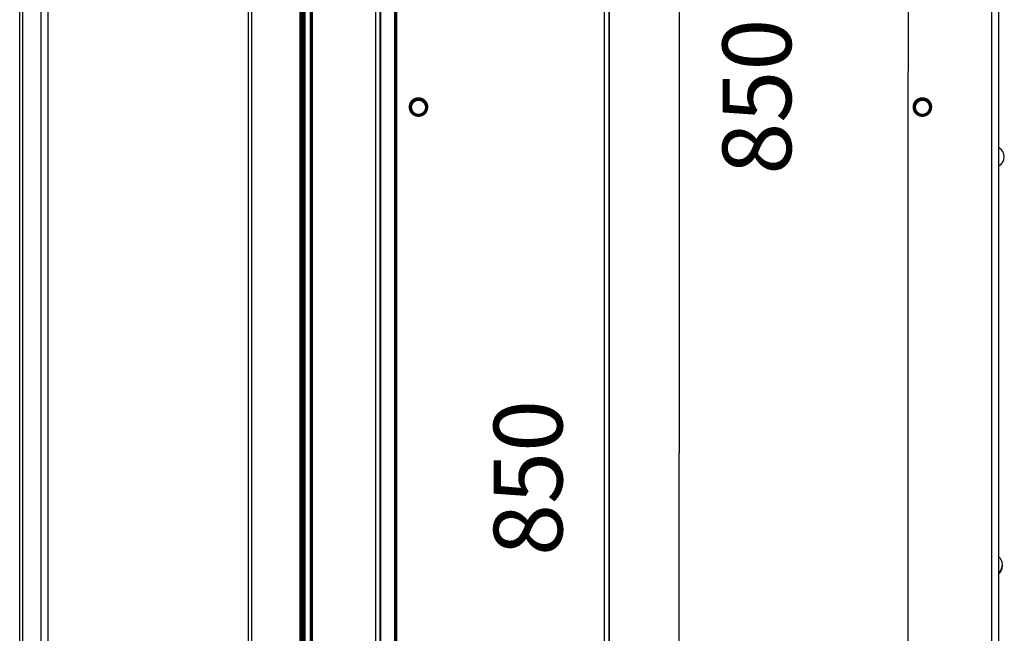
# Model space of a CAD drawing. Extents: x -255 to 1067, y -953 to 1035.
# Drawn here: x 249 to 464, y 277 to 411 of the extents above; entities that cross this region are included whole.
import ezdxf

# ---------------------------------------------------------------- set-up
doc = ezdxf.new("R2010")
doc.units = 0
doc.layers.get('0').update_dxf_attribs({"linetype": 'CONTINUOUS'})
doc.layers.add('1', color=7, linetype='CONTINUOUS')
doc.layers.add('2', color=7, linetype='CONTINUOUS')
doc.styles.get("Standard").update_dxf_attribs({"font": 'monotxt.shx'})
doc.dimstyles.new('DSTYLE1', dxfattribs={"dimtxt": 15, "dimasz": 15, "dimexe": 3.06, "dimexo": 1.53, "dimgap": 1.53, "dimtad": 1, "dimdec": 0, "dimzin": 11, "dimcen": 0.09, "dimazin": 3, "dimtp": 1, "dimtm": 1, "dimtfac": 1, "dimtdec": 4, "dimtofl": 0, "dimtmove": 0, "dimatfit": 3, "dimtolj": 1, "dimtzin": 0})
doc.dimstyles.new('DSTYLE2', dxfattribs={"dimtxt": 15, "dimasz": 15, "dimexe": 0.6, "dimexo": 0.3, "dimgap": 0.3, "dimtad": 1, "dimdec": 0, "dimzin": 11, "dimcen": 0.09, "dimazin": 3, "dimtp": 1, "dimtm": 1, "dimtfac": 1, "dimtdec": 4, "dimtofl": 0, "dimtmove": 0, "dimatfit": 3, "dimtolj": 1, "dimtzin": 0})

# ---------------------------------------------------------------- blocks, each defined once
blk = doc.blocks.new('_AH1')
at = {"color": 0, "linetype": 'CONTINUOUS'}
for p, q in [((-1, 0.166667), (0, 0)), ((-1, 0.166667), (-1, -0.166667)), ((0, 0), (-1, -0.166667)), ((0, 0), (-1, 0))]:
    blk.add_line(p, q, dxfattribs=at)
at = {"layer": '1', "color": 7, "linetype": 'CONTINUOUS'}
for p, q in [((-1, 0.166667), (0, 0)), ((-1, 0.166667), (-1, -0.166667)), ((0, 0), (-1, -0.166667)), ((0, 0), (-1, 0))]:
    blk.add_line(p, q, dxfattribs=at)
blk = doc.blocks.new('*D19704')
at = {"layer": '2', "color": 1, "linetype": 'CONTINUOUS'}
for p, q in [((325.09464, 751.81745), (395.78222, 751.81745)), ((392.78222, 751.81745), (392.78222, 316.02654)), ((392.78222, -99.102205), (392.78222, 316.02654)), ((323.70745, -99.102205), (395.78222, -99.102205))]:
    blk.add_line(p, q, dxfattribs=at)
at = {"layer": '2', "color": 1, "xscale": 15, "yscale": 15, "zscale": 15}
for p, rotation in [((392.78222, 751.81745), 90), ((392.78222, -99.102205), 270)]:
    blk.add_blockref('_AH1', p, dxfattribs=dict(at, rotation=rotation))
blk = doc.blocks.new('*D44136')
at = {"layer": '5', "color": 1, "linetype": 'CONTINUOUS'}
for p, q in [((375.04399, 835.06426), (445.73559, 835.06426)), ((442.73559, 835.06426), (442.73559, 399.27335)), ((442.73559, -15.855394), (442.73559, 399.27335)), ((373.6568, -15.855394), (445.73559, -15.855394))]:
    blk.add_line(p, q, dxfattribs=at)
at = {"layer": '5', "color": 1, "xscale": 15, "yscale": 15, "zscale": 15}
for p, rotation in [((442.73559, 835.06426), 90), ((442.73559, -15.855394), 270)]:
    blk.add_blockref('_AH1', p, dxfattribs=dict(at, rotation=rotation))

msp = doc.modelspace()

# ---------------------------------------------------------------- linework, layer by layer
at = {"layer": '2', "color": 30, "linetype": 'CONTINUOUS'}
for p, q in [((253.40001, 965.46813), (253.40001, 118.66837)), ((255.00001, 118.66717), (255.00001, 965.46693))]:
    msp.add_line(p, q, dxfattribs=at)
at = {"layer": '2', "color": 7, "linetype": 'CONTINUOUS'}
for p, q in [((326.47173, 749.01185), (326.47173, 120.60881)), ((327.43401, 749.01185), (327.43401, 120.60881)), ((327.63143, 120.60881), (327.63143, 749.20927)), ((248.80181, 120.60881), (248.80181, 734.45036)), ((249.5199, 120.60881), (249.5199, 734.45036))]:
    msp.add_line(p, q, dxfattribs=at)
at = {"layer": '2', "color": 30, "linetype": 'CONTINUOUS', "const_width": 0.7}
for points in [[(310.22119, 36.390636), (310.22119, 486.59064)], [(310.85575, 486.59064), (310.85575, 36.390636)], [(312.45695, 36.390636), (312.45695, 486.59064)], [(330.85694, 487.39064), (330.85694, 35.590636)]]:
    msp.add_lwpolyline(points, dxfattribs=at)
at = {"layer": '2', "color": 1, "linetype": 'CONTINUOUS', "const_width": 0.7}
for points in [[(337.65538, 391.54062, 1), (334.05538, 391.54062)], [(447.65534, 391.54062, 1), (444.05535, 391.54062)], [(334.05538, 391.54062, 1), (337.65538, 391.54062)], [(444.05535, 391.54062, 1), (447.65534, 391.54062)]]:
    msp.add_lwpolyline(points, format="xyb", dxfattribs=at)
at = {"layer": '2', "color": 6, "linetype": 'CONTINUOUS', "const_width": 0.7}
for points in [[(335.08622, 393.05303, 0.020067844), (334.96263, 392.98455)], [(335.21453, 393.11144, 0.020081534), (335.08622, 393.05303)], [(335.34645, 393.15885, 0.020022959), (335.21453, 393.11144)], [(335.48052, 393.19553, 0.019943194), (335.34645, 393.15885)], [(335.61547, 393.22096, 0.019722394), (335.48052, 393.19553)], [(335.75, 393.23583, 0.019555319), (335.61547, 393.22096)], [(335.88287, 393.24005, 0.019192158), (335.75, 393.23583)], [(336.01307, 393.2346, 0.018945006), (335.88287, 393.24005)], [(336.13949, 393.21973, 0.018460203), (336.01307, 393.2346)], [(336.26152, 393.19659, 0.018157462), (336.13949, 393.21973)], [(336.37829, 393.16566, 0.017591255), (336.26152, 393.19659)], [(336.48944, 393.12815, 0.017228175), (336.37829, 393.16566)], [(336.5943, 393.08467, 0.016634325), (336.48944, 393.12815)], [(336.69329, 393.0362, 0.016238947), (336.5943, 393.08467)], [(336.78688, 392.98286, 0.015317367), (336.69329, 393.0362)], [(445.10839, 393.06416, 0.021738603), (444.97379, 392.99113)], [(445.24852, 393.12469, 0.021758288), (445.10839, 393.06416)], [(445.39231, 393.17279, 0.021709566), (445.24852, 393.12469)], [(445.53819, 393.20765, 0.02151657), (445.39231, 393.17279)], [(445.68442, 393.22996, 0.021356923), (445.53819, 393.20765)], [(445.82938, 393.2395, 0.020976408), (445.68442, 393.22996)], [(445.97171, 393.23742, 0.02070573), (445.82938, 393.2395)], [(446.10993, 393.224, 0.020147539), (445.97171, 393.23742)], [(446.24323, 393.20064, 0.019821531), (446.10993, 393.224)], [(446.3705, 393.16795, 0.019193067), (446.24323, 393.20064)], [(446.4911, 393.12751, 0.0187268), (446.3705, 393.16795)], [(446.60419, 393.08015, 0.017953238), (446.4911, 393.12751)], [(446.71071, 393.02682, 0.017621176), (446.60419, 393.08015)], [(446.81164, 392.9674, 0.016631476), (446.71071, 393.02682)], [(334.12334, 391.49018, 0.011410994), (334.13362, 391.33318)], [(334.13708, 391.70907, 0.017713546), (334.12646, 391.59827)], [(334.13362, 391.33318, 0.022068763), (334.14561, 391.21187)], [(334.1554, 391.82279, 0.016076156), (334.13708, 391.70907)], [(334.14561, 391.21187, 0.01333538), (334.1592, 391.13107)], [(334.18176, 391.93859, 0.015671296), (334.1554, 391.82279)], [(334.1592, 391.13107, 0.0046989222), (334.1754, 391.0665)], [(334.1754, 391.0665, 0.01040931), (334.19543, 390.99503)], [(334.21726, 392.05558, 0.016905601), (334.18176, 391.93859)], [(334.19543, 390.99503, 0.013159392), (334.2192, 390.91894)], [(334.26196, 392.1728, 0.017472858), (334.21726, 392.05558)], [(334.2192, 390.91894, 0.011621397), (334.24671, 390.84436)], [(334.24671, 390.84436, 0.010922579), (334.27793, 390.77103)], [(334.31654, 392.28925, 0.017905934), (334.26196, 392.1728)], [(334.38079, 392.40386, 0.018177814), (334.31654, 392.28925)], [(334.45518, 392.51533, 0.018727826), (334.38079, 392.40386)], [(334.5391, 392.62258, 0.019005904), (334.45518, 392.51533)], [(334.63263, 392.72417, 0.01939801), (334.5391, 392.62258)], [(334.7348, 392.81918, 0.019586639), (334.63263, 392.72417)], [(334.84522, 392.90618, 0.019854047), (334.7348, 392.81918)], [(334.96263, 392.98455, 0.019961105), (334.84522, 392.90618)], [(336.87771, 392.92327, 0.015612338), (336.78688, 392.98286)], [(336.96793, 392.85542, 0.01588124), (336.87771, 392.92327)], [(337.05668, 392.77944, 0.015605695), (336.96793, 392.85542)], [(337.1424, 392.69506, 0.016587193), (337.05668, 392.77944)], [(337.22424, 392.60261, 0.017181699), (337.1424, 392.69506)], [(337.30114, 392.50178, 0.017680188), (337.22424, 392.60261)], [(337.37224, 392.39328, 0.017911694), (337.30114, 392.50178)], [(337.4362, 392.27726, 0.018394713), (337.37224, 392.39328)], [(337.4922, 392.15452, 0.018840289), (337.4362, 392.27726)], [(337.48324, 390.83833, 0.042808417), (337.56805, 391.05653)], [(337.53894, 392.02554, 0.019606141), (337.4922, 392.15452)], [(337.57631, 391.89221, 0.01933132), (337.53894, 392.02554)], [(337.56805, 391.05653, 0.02520913), (337.60485, 391.20772)], [(337.6033, 391.75569, 0.018514372), (337.57631, 391.89221)], [(337.61854, 391.61482, 0.020281933), (337.6033, 391.75569)], [(337.60485, 391.20772, 0.0080642629), (337.61572, 391.33262)], [(337.61572, 391.33262, 0.01880158), (337.62077, 391.46996)], [(337.62077, 391.46996, 0.023896509), (337.61854, 391.61482)], [(444.1233, 391.49018, 0.012464832), (444.13547, 391.31944)], [(444.13954, 391.728, 0.019420322), (444.12697, 391.60756)], [(444.13547, 391.31944, 0.024001225), (444.14969, 391.18746)], [(444.16127, 391.85179, 0.017520374), (444.13954, 391.728)], [(444.14969, 391.18746, 0.014544919), (444.16585, 391.09946)], [(444.19261, 391.9778, 0.017039136), (444.16127, 391.85179)], [(444.16585, 391.09946, 0.0052436592), (444.18513, 391.02913)], [(444.18513, 391.02913, 0.0114269), (444.20901, 390.95138)], [(444.23489, 392.10484, 0.018486472), (444.19261, 391.9778)], [(444.20901, 390.95138, 0.014400966), (444.23736, 390.86874)], [(444.28815, 392.23165, 0.019142996), (444.23489, 392.10484)], [(444.23736, 390.86874, 0.012755027), (444.2702, 390.78795)], [(444.35317, 392.35691, 0.019639185), (444.28815, 392.23165)], [(444.42958, 392.4792, 0.019939165), (444.35317, 392.35691)], [(444.5178, 392.59681, 0.020555156), (444.42958, 392.4792)], [(444.61693, 392.70839, 0.02085109), (444.5178, 392.59681)], [(444.7268, 392.81211, 0.021257291), (444.61693, 392.70839)], [(444.84601, 392.90693, 0.021435462), (444.7268, 392.81211)], [(444.97379, 392.99113, 0.021667879), (444.84601, 392.90693)], [(446.90965, 392.90032, 0.016885883), (446.81164, 392.9674)], [(447.00672, 392.82334, 0.017361042), (446.90965, 392.90032)], [(447.10162, 392.73667, 0.017140155), (447.00672, 392.82334)], [(447.19234, 392.64012, 0.018251269), (447.10162, 392.73667)], [(447.2778, 392.53417, 0.018911382), (447.19234, 392.64012)], [(447.35657, 392.41861, 0.019446357), (447.2778, 392.53417)], [(447.42757, 392.29439, 0.019751121), (447.35657, 392.41861)], [(447.48908, 392.16192, 0.020422082), (447.42757, 392.29439)], [(447.54034, 392.02261, 0.020708255), (447.48908, 392.16192)], [(447.49577, 390.83437, 0.020261163), (447.54261, 390.97169)], [(447.57983, 391.87742, 0.021051092), (447.54034, 392.02261)], [(447.54261, 390.97169, 0.025179726), (447.58377, 391.12029)], [(447.60708, 391.72794, 0.021370304), (447.57983, 391.87742)], [(447.58377, 391.12029, 0.022095081), (447.61, 391.27095)], [(447.62087, 391.57555, 0.021952636), (447.60708, 391.72794)], [(447.61, 391.27095, 0.020627358), (447.622, 391.42258)], [(447.622, 391.42258, 0.021609105), (447.62087, 391.57555)], [(334.27793, 390.77103, 0.011696803), (334.31314, 390.69774)], [(334.31314, 390.69774, 0.012057527), (334.35223, 390.62489)], [(334.35223, 390.62489, 0.012059398), (334.39535, 390.55318)], [(334.39535, 390.55318, 0.012086875), (334.44234, 390.48284)], [(334.44234, 390.48284, 0.012282635), (334.49331, 390.41415)], [(334.49331, 390.41415, 0.012381022), (334.54804, 390.34734)], [(334.54804, 390.34734, 0.012477317), (334.60658, 390.28285)], [(334.60658, 390.28285, 0.012528062), (334.66863, 390.22086)], [(334.66863, 390.22086, 0.012605414), (334.73418, 390.16178)], [(334.73418, 390.16178, 0.01263957), (334.80289, 390.10576)], [(334.80289, 390.10576, 0.012671973), (334.87466, 390.05318)], [(334.87466, 390.05318, 0.012679566), (334.94911, 390.00415)], [(334.94911, 390.00415, 0.012672568), (335.02607, 389.95901)], [(335.02607, 389.95901, 0.012655826), (335.10516, 389.91779)], [(335.10516, 389.91779, 0.012607849), (335.18614, 389.88081)], [(335.18614, 389.88081, 0.012566596), (335.26861, 389.84799)], [(335.26861, 389.84799, 0.012479621), (335.35229, 389.8196)], [(335.35229, 389.8196, 0.01241525), (335.4368, 389.7955)], [(335.4368, 389.7955, 0.012291868), (335.52184, 389.77589)], [(335.52184, 389.77589, 0.012206054), (335.60707, 389.76056)], [(335.60707, 389.76056, 0.012049694), (335.69214, 389.74963)], [(335.69214, 389.74963, 0.011945057), (335.77678, 389.74285)], [(335.77678, 389.74285, 0.011760822), (335.86066, 389.74027)], [(335.86066, 389.74027, 0.011638912), (335.94354, 389.74159)], [(335.94354, 389.74159, 0.011428784), (336.02511, 389.74682)], [(336.02511, 389.74682, 0.011296323), (336.10522, 389.75561)], [(336.10522, 389.75561, 0.011074543), (336.18356, 389.76794)], [(336.18356, 389.76794, 0.010921138), (336.26006, 389.78345)], [(336.26006, 389.78345, 0.010662176), (336.33445, 389.80206)], [(336.33445, 389.80206, 0.010534868), (336.40668, 389.82344)], [(336.40668, 389.82344, 0.010335615), (336.47654, 389.84746)], [(336.47654, 389.84746, 0.010097371), (336.54409, 389.87383)], [(336.54409, 389.87383, 0.00971083), (336.60917, 389.90245)], [(336.60917, 389.90245, 0.009816887), (336.67165, 389.93288)], [(336.67165, 389.93288, 0.0096843611), (336.73142, 389.965)], [(336.73142, 389.965, 0.0096300851), (336.78968, 389.99928)], [(336.78968, 389.99928, 0.010248059), (336.84754, 390.03645)], [(336.84754, 390.03645, 0.010129003), (336.90502, 390.07664)], [(336.90502, 390.07664, 0.0094047557), (336.96192, 390.12011)], [(337.35518, 390.56117, 0.021834659), (337.48324, 390.83833)], [(444.2702, 390.78795, 0.012009306), (444.30746, 390.70876)], [(444.30746, 390.70876, 0.012850048), (444.34946, 390.62995)], [(444.34946, 390.62995, 0.013238519), (444.39604, 390.552)], [(444.39604, 390.552, 0.013240112), (444.44736, 390.47576)], [(444.44736, 390.47576, 0.013265828), (444.50316, 390.40151)], [(444.50316, 390.40151, 0.013466083), (444.56355, 390.32965)], [(444.56355, 390.32965, 0.013562026), (444.6282, 390.26046)], [(444.6282, 390.26046, 0.013646072), (444.6971, 390.19448)], [(444.6971, 390.19448, 0.013684557), (444.76984, 390.13192)], [(444.76984, 390.13192, 0.013736479), (444.84632, 390.07328)], [(444.84632, 390.07328, 0.013753635), (444.92607, 390.0187)], [(444.92607, 390.0187, 0.013753658), (445.00889, 389.96864)], [(445.00889, 389.96864, 0.013729234), (445.09428, 389.92314)], [(445.09428, 389.92314, 0.013658477), (445.18195, 389.8826)], [(445.18195, 389.8826, 0.013631902), (445.27139, 389.84696)], [(445.27139, 389.84696, 0.013580186), (445.36223, 389.81652)], [(445.36223, 389.81652, 0.013426117), (445.45403, 389.79115)], [(445.45403, 389.79115, 0.013098005), (445.5464, 389.77106)], [(445.5464, 389.77106, 0.013248717), (445.63879, 389.75597)], [(445.63879, 389.75597, 0.013603794), (445.73075, 389.74599)], [(447.01826, 390.16671, 0.02231142), (447.22043, 390.39178)], [(447.22043, 390.39178, 0.04231132), (447.36542, 390.57581)], [(447.36542, 390.57581, 0.025648444), (447.44654, 390.71268)], [(447.44654, 390.71268, 0.009823649), (447.49577, 390.83437)]]:
    msp.add_lwpolyline(points, format="xyb", dxfattribs=at)
for points in [[(334.12334, 391.49018), (334.12646, 391.59827)], [(444.1233, 391.49018), (444.12697, 391.60756)], [(337.01829, 390.16671), (336.96192, 390.12011)], [(445.82235, 389.74093), (445.73075, 389.74599)]]:
    msp.add_lwpolyline(points, dxfattribs=at)
at = {"layer": '5', "color": 7, "linetype": 'CONTINUOUS'}
for p, q in [((376.42108, 832.25866), (376.42108, 203.85562)), ((377.38336, 832.25866), (377.38336, 203.85562)), ((377.58078, 203.85562), (377.58078, 832.45608)), ((298.75116, 203.85562), (298.75116, 817.69717)), ((299.46925, 203.85562), (299.46925, 817.69717))]:
    msp.add_line(p, q, dxfattribs=at)
at = {"layer": '8', "color": 30, "linetype": 'CONTINUOUS'}
for p, q in [((460.95623, 1006.4725), (460.95623, 159.6727)), ((462.55623, 159.6715), (462.55623, 1006.4713))]:
    msp.add_line(p, q, dxfattribs=at)
at = {"layer": '8', "color": 211, "linetype": 'CONTINUOUS'}
for p, q in [((463.74288, 380.65088), (463.74288, 380.65107)), ((463.74291, 380.6554), (463.74291, 380.65557))]:
    msp.add_line(p, q, dxfattribs=at)
for centre, radius, start, end in [((461.54161, 380.66215), 2.201306, 0, 62.553778), ((461.54161, 380.66215), 2.201306, 297.44622, 360), ((461.54161, 380.65091), 2.201306, 297.44622, 360), ((463.4019, 380.65136), 0.340979, 359.98404, 360.01596), ((463.4021, 380.66948), 0.341259, 356.97124, 357.00318), ((463.40174, 380.65116), 0.341142, 359.98404, 360.01596), ((463.40272, 380.65211), 0.340168, 359.984, 360.016), ((463.40231, 380.65173), 0.340578, 359.98402, 360.01598), ((463.40252, 380.65193), 0.34037, 359.98401, 360.01599), ((463.42082, 380.67019), 0.322574, 356.80416, 356.83618), ((463.40358, 380.65287), 0.339315, 359.98396, 360.01604), ((463.40311, 380.65249), 0.339785, 359.98398, 360.01602), ((463.42201, 380.65343), 0.320887, 359.98393, 360.01607), ((463.40374, 380.65325), 0.339157, 359.98395, 360.01605), ((463.40499, 380.6714), 0.338381, 356.9711, 357.00332), ((463.40372, 380.65305), 0.339181, 359.98395, 360.01605), ((463.40334, 380.65267), 0.339563, 359.98397, 360.01603), ((463.37911, 380.65474), 0.363795, 359.98504, 360.01496), ((463.40435, 380.6538), 0.338555, 359.98392, 360.01608), ((463.40303, 380.65456), 0.339876, 359.98399, 360.01601), ((463.42988, 380.65437), 0.313026, 359.98353, 360.01647), ((463.40247, 380.654), 0.340436, 359.98401, 360.01599), ((463.05138, 380.65632), 0.691527, 359.98219, 360.01781), ((463.39844, 380.65531), 0.344469, 359.98503, 360.01497), ((463.49105, 380.65594), 0.25186, 359.9636, 360.0364), ((463.46673, 380.65513), 0.276181, 359.98029, 360.01971), ((463.4056, 380.65418), 0.337311, 359.98386, 360.01614), ((463.45819, 380.65567), 0.284723, 359.97887, 360.02113), ((463.41349, 380.65494), 0.329423, 359.98348, 360.01652), ((461.14161, 291.6337), 2.201306, 0, 50.012074), ((461.14161, 291.6337), 2.201306, 309.98793, 360), ((461.14161, 291.58574), 2.201306, 309.98793, 360), ((461.14161, 291.38491), 2.201306, 309.98793, 360), ((461.14161, 291.33695), 2.201306, 309.98793, 360), ((461.14161, 291.38491), 2.201306, 0, 2.6145057), ((461.14161, 291.58574), 2.201306, 0, 0.62415604), ((461.14161, 291.33695), 2.201306, 0, 0.62415604)]:
    msp.add_arc(centre, radius, start, end, dxfattribs=at)

# ---------------------------------------------------------------- texts
at = {"layer": '2', "color": 1, "linetype": 'CONTINUOUS'}
msp.add_text('850', height=15, rotation=90, dxfattribs=at).set_placement((367.27624, 293.52654))
at = {"layer": '5', "color": 1, "linetype": 'CONTINUOUS'}
msp.add_text('850', height=15, rotation=90, dxfattribs=at).set_placement((417.22559, 376.77335))

# ---------------------------------------------------------------- dimensions: what is measured, and where the dimension line sits
at = {"layer": '2', "color": 1, "linetype": 'CONTINUOUS'}
dim = msp.add_linear_dim(base=(392.78222, -99.102205), p1=(323.59464, 751.81745), p2=(322.20745, -99.102205), angle=90, text='   ', dimstyle='DSTYLE1', override={"dimblk": '_AH1', "dimsah": 0}, dxfattribs=at)
dim.commit()
dim.dimension.update_dxf_attribs({"geometry": '*D19704', "text_midpoint": (383.78124, 316.02654), "dimtype": 128})
at = {"layer": '5', "color": 1, "linetype": 'CONTINUOUS'}
dim = msp.add_linear_dim(base=(442.73559, -15.855394), p1=(373.54399, 835.06426), p2=(372.1568, -15.855394), angle=90, text='   ', dimstyle='DSTYLE2', override={"dimblk": '_AH1', "dimsah": 0}, dxfattribs=at)
dim.commit()
dim.dimension.update_dxf_attribs({"geometry": '*D44136', "text_midpoint": (433.73059, 399.27335), "dimtype": 128})

doc.saveas('drawing.dxf')
